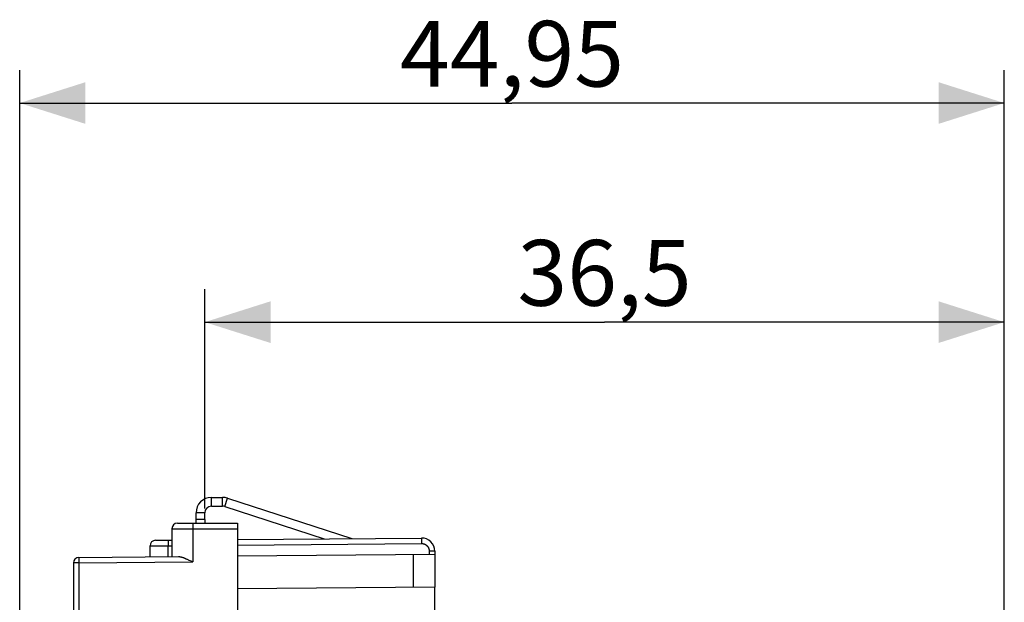
# Model space of a CAD drawing. Units: millimetres. Extents: x -136 to 8, y -11 to 62.
# Drawn here: x -136 to -91, y 35 to 62 of the extents above; entities that cross this region are included whole.
import ezdxf

# ---------------------------------------------------------------- set-up
doc = ezdxf.new("R2010")
doc.units = ezdxf.units.MM
doc.header["$LTSCALE"] = 16.335
doc.layers.get('0').update_dxf_attribs({"linetype": 'CONTINUOUS'})
for name, color, linetype in [('DRAFT', 7, 'CONTINUOUS'), ('RACCORDO', 7, 'CONTINUOUS'), ('SUPERFICI', 7, 'CONTINUOUS')]:
    doc.layers.add(name, color=color, linetype=linetype)
doc.styles.get("Standard").update_dxf_attribs({"font": 'txt', "width": 0.8})
doc.dimstyles.new('DIMSTYLE_1', dxfattribs={"dimtxt": 3, "dimasz": 3, "dimexe": 1.5, "dimexo": 0.5, "dimgap": 0.75, "dimtad": 1, "dimtxsty": 'STANDARD', "dimblk": '_FILLED', "dimblk1": '_FILLED', "dimblk2": '_FILLED', "dimcen": 0.09, "dimadec": 0, "dimazin": 0, "dimtfac": 1, "dimtofl": 0, "dimtmove": 0, "dimatfit": 3, "dimldrblk": '_FILLED', "dimfxl": 1, "dimtolj": 1, "dimarcsym": 0})

# ---------------------------------------------------------------- blocks, each defined once
blk = doc.blocks.new('_FILLED')
at = {"color": 0, "linetype": 'BYBLOCK'}
blk.add_solid([(0, 0), (-1, 0.317), (-1, -0.317)], dxfattribs=at)
blk = doc.blocks.new('*D0')
at = {"color": 7, "linetype": 'CONTINUOUS'}
for p, q in [((-127.661, 39.255), (-127.661, 49.255)), ((-91.165, 32.168), (-91.165, 49.255)), ((-127.661, 47.755), (-109.413, 47.755)), ((-91.165, 47.755), (-109.413, 47.755))]:
    blk.add_line(p, q, dxfattribs=at)
at = {"color": 7, "linetype": 'CONTINUOUS', "xscale": 3, "yscale": 3, "zscale": 3}
for p, rotation in [((-127.661, 47.755), 180.000003844), ((-91.165, 47.755), 3.844e-06)]:
    blk.add_blockref('_FILLED', p, dxfattribs=dict(at, rotation=rotation))
at = {"color": 7, "linetype": 'CONTINUOUS', "insert": (-109.413, 51.505), "char_height": 3, "width": 8.35714, "attachment_point": 2, "line_spacing_factor": 0.9}
blk.add_mtext('36,5', dxfattribs=at)
blk = doc.blocks.new('*D1')
at = {"color": 7, "linetype": 'CONTINUOUS'}
for p, q in [((-136.111, 15.079), (-136.111, 59.255)), ((-91.165, 26.14), (-91.165, 59.255)), ((-136.111, 57.755), (-113.638, 57.755)), ((-91.165, 57.755), (-113.638, 57.755))]:
    blk.add_line(p, q, dxfattribs=at)
at = {"color": 7, "linetype": 'CONTINUOUS', "xscale": 3, "yscale": 3, "zscale": 3}
for p, rotation in [((-136.111, 57.755), 180.000003844), ((-91.165, 57.755), 3.844e-06)]:
    blk.add_blockref('_FILLED', p, dxfattribs=dict(at, rotation=rotation))
at = {"color": 7, "linetype": 'CONTINUOUS', "insert": (-113.638, 61.505), "char_height": 3, "width": 10.92857, "attachment_point": 2, "line_spacing_factor": 0.9}
blk.add_mtext('44,95', dxfattribs=at)

msp = doc.modelspace()

# ---------------------------------------------------------------- linework, layer by layer
at = {"color": 253, "linetype": 'CONTINUOUS'}
for p, q in [((-127.361, 39.355), (-127.361, 39.755)), ((-126.847, 39.355), (-126.847, 39.755)), ((-126.754, 39.341), (-126.63, 39.721)), ((-127.661, 39.055), (-128.061, 39.055))]:
    msp.add_line(p, q, dxfattribs=at)
at = {"color": 7, "linetype": 'CONTINUOUS'}
for p, q in [((-127.361, 39.755), (-126.847, 39.755)), ((-126.63, 39.721), (-120.949, 37.875)), ((-127.361, 39.355), (-126.847, 39.355)), ((-126.754, 39.341), (-122.209, 37.864)), ((-128.061, 38.755), (-128.061, 39.055)), ((-127.661, 38.755), (-128.061, 38.755)), ((-127.661, 38.755), (-127.661, 39.055))]:
    msp.add_line(p, q, dxfattribs=at)
for centre, radius, start, end in [((-127.361, 39.055), 0.7, 90, 180), ((-126.847, 39.055), 0.7, 72, 90), ((-127.361, 39.055), 0.3, 90, 180), ((-126.847, 39.055), 0.3, 72, 90)]:
    msp.add_arc(centre, radius, start, end, dxfattribs=at)
at = {"layer": 'DRAFT', "color": 7, "linetype": 'CONTINUOUS'}
msp.add_line((-117.161, 34.105), (-117.161, 35.658), dxfattribs=at)
at = {"layer": 'RACCORDO', "color": 7, "linetype": 'CONTINUOUS'}
for p, q in [((-128.061, 38.579), (-128.061, 38.755)), ((-127.661, 38.755), (-127.661, 38.579)), ((-129.161, 38.329), (-129.161, 37.053)), ((-128.911, 38.579), (-126.161, 38.579)), ((-126.161, 38.579), (-126.161, -9.421)), ((-129.913, 37.797), (-129.161, 37.803)), ((-126.161, 37.829), (-117.766, 37.903)), ((-130.161, 37.044), (-130.161, 37.547)), ((-133.413, 37.016), (-128.857, 37.056)), ((-128.42, 36.913), (-128.386, 36.897)), ((-128.386, 36.897), (-128.351, 36.88)), ((-128.351, 36.88), (-128.3, 36.855)), ((-117.161, 37.158), (-126.161, 37.079)), ((-117.161, 37.303), (-117.161, 35.658)), ((-133.661, 36.766), (-133.661, 33.467)), ((-128.3, 36.855), (-128.213, 36.812)), ((-117.161, 35.658), (-126.161, 35.579))]:
    msp.add_line(p, q, dxfattribs=at)
at = {"layer": 'RACCORDO', "color": 253, "linetype": 'CONTINUOUS'}
for p, q in [((-129.161, 38.329), (-126.161, 38.329)), ((-128.212, 38.514), (-128.213, 38.482)), ((-128.213, 38.482), (-128.213, 38.445)), ((-128.213, 38.445), (-128.213, 38.394)), ((-128.213, 38.394), (-128.213, 36.812)), ((-128.211, 38.546), (-128.212, 38.534)), ((-128.212, 38.534), (-128.212, 38.514)), ((-129.331, 37.768), (-129.331, 37.757)), ((-129.331, 37.757), (-129.331, 37.736)), ((-117.768, 37.844), (-117.769, 37.822)), ((-117.769, 37.822), (-117.769, 37.787)), ((-117.769, 37.787), (-117.769, 37.768)), ((-117.769, 37.768), (-117.769, 37.717)), ((-117.768, 37.869), (-117.768, 37.857)), ((-117.768, 37.857), (-117.768, 37.844)), ((-130.161, 37.547), (-129.331, 37.552)), ((-129.331, 37.736), (-129.331, 37.704)), ((-129.331, 37.704), (-129.331, 37.667)), ((-129.331, 37.667), (-129.331, 37.616)), ((-129.331, 37.616), (-129.331, 37.552)), ((-129.331, 37.552), (-129.161, 37.553)), ((-129.331, 37.052), (-129.331, 37.552)), ((-126.161, 37.579), (-117.768, 37.653)), ((-117.769, 37.717), (-117.768, 37.653)), ((-133.415, 36.953), (-133.416, 36.932)), ((-133.416, 36.932), (-133.416, 36.891)), ((-133.416, 36.891), (-133.416, 36.836)), ((-133.415, 36.983), (-133.415, 36.972)), ((-133.415, 36.972), (-133.415, 36.953)), ((-118.144, 37.149), (-118.144, 35.649)), ((-117.415, 37.303), (-117.415, 37.156)), ((-117.161, 37.303), (-117.415, 37.303)), ((-133.415, 36.766), (-133.661, 36.766)), ((-133.416, 36.836), (-133.415, 36.766)), ((-133.415, 36.766), (-128.213, 36.812)), ((-133.415, 36.766), (-133.415, 33.462))]:
    msp.add_line(p, q, dxfattribs=at)
for points in [[(-128.209, 38.579), (-128.209, 38.579), (-128.209, 38.578), (-128.21, 38.577), (-128.21, 38.576), (-128.21, 38.573), (-128.21, 38.571), (-128.21, 38.568), (-128.211, 38.564), (-128.211, 38.56), (-128.211, 38.556), (-128.211, 38.546)], [(-129.329, 37.802), (-129.329, 37.802), (-129.329, 37.801), (-129.329, 37.8), (-129.329, 37.798), (-129.33, 37.796), (-129.33, 37.793), (-129.33, 37.79), (-129.33, 37.787), (-129.33, 37.783), (-129.33, 37.778), (-129.331, 37.768)], [(-117.766, 37.903), (-117.766, 37.902), (-117.767, 37.902), (-117.767, 37.901), (-117.767, 37.899), (-117.767, 37.897), (-117.767, 37.894), (-117.767, 37.891), (-117.768, 37.888), (-117.768, 37.884), (-117.768, 37.879), (-117.768, 37.869)], [(-117.768, 37.653), (-117.757, 37.653), (-117.745, 37.652), (-117.734, 37.651), (-117.722, 37.65), (-117.711, 37.648), (-117.7, 37.646), (-117.688, 37.644), (-117.677, 37.641), (-117.666, 37.638), (-117.655, 37.635), (-117.644, 37.631), (-117.634, 37.627), (-117.623, 37.622), (-117.612, 37.618), (-117.602, 37.612), (-117.592, 37.607), (-117.582, 37.601), (-117.572, 37.595), (-117.563, 37.588), (-117.554, 37.581), (-117.545, 37.574), (-117.536, 37.567), (-117.527, 37.559), (-117.519, 37.551), (-117.511, 37.543), (-117.503, 37.535), (-117.496, 37.526), (-117.488, 37.517), (-117.482, 37.508), (-117.475, 37.498), (-117.469, 37.488), (-117.463, 37.479), (-117.457, 37.469), (-117.452, 37.458), (-117.447, 37.448), (-117.442, 37.437), (-117.438, 37.427), (-117.434, 37.416), (-117.431, 37.405), (-117.427, 37.394), (-117.425, 37.383), (-117.422, 37.371), (-117.42, 37.36), (-117.418, 37.349), (-117.417, 37.337), (-117.416, 37.326), (-117.416, 37.314), (-117.415, 37.303)], [(-133.413, 37.016), (-133.413, 37.016), (-133.413, 37.015), (-133.414, 37.014), (-133.414, 37.013), (-133.414, 37.011), (-133.414, 37.009), (-133.414, 37.006), (-133.414, 37.003), (-133.415, 37), (-133.415, 36.996), (-133.415, 36.992), (-133.415, 36.983)]]:
    msp.add_lwpolyline(points, dxfattribs=at)
at = {"layer": 'RACCORDO', "color": 7, "linetype": 'CONTINUOUS'}
for points in [[(-128.857, 37.056), (-128.842, 37.056), (-128.827, 37.055), (-128.813, 37.053), (-128.797, 37.051), (-128.782, 37.049), (-128.767, 37.046), (-128.751, 37.042), (-128.735, 37.038), (-128.72, 37.034), (-128.704, 37.029), (-128.688, 37.024), (-128.671, 37.019), (-128.655, 37.014), (-128.639, 37.008), (-128.622, 37.002), (-128.606, 36.995), (-128.589, 36.989), (-128.573, 36.982), (-128.556, 36.975), (-128.539, 36.968), (-128.522, 36.96), (-128.505, 36.953), (-128.488, 36.945), (-128.471, 36.937)], [(-128.471, 36.937), (-128.437, 36.921), (-128.42, 36.913)]]:
    msp.add_lwpolyline(points, dxfattribs=at)
for centre, radius, start, end in [((-128.911, 38.329), 0.25, 90, 180), ((-129.911, 37.547), 0.25, 90.5, 180), ((-117.761, 37.303), 0.6, 0, 90.5), ((-133.411, 36.766), 0.25, 90.5, 180)]:
    msp.add_arc(centre, radius, start, end, dxfattribs=at)
at = {"layer": 'SUPERFICI', "color": 7, "linetype": 'CONTINUOUS'}
msp.add_line((-129.913, 37.797), (-129.329, 37.802), dxfattribs=at)
for centre, radius, start, end in [((-129.911, 37.547), 0.25, 90.5, 180), ((-117.761, 37.303), 0.6, 0, 90.5)]:
    msp.add_arc(centre, radius, start, end, dxfattribs=at)

# ---------------------------------------------------------------- dimensions: what is measured, and where the dimension line sits
at = {"color": 7, "linetype": 'CONTINUOUS'}
for base, p1, p2, picture, middle in [((-136.111, 57.755), (-91.165, 25.64), (-136.111, 14.579), '*D1', (-113.638, 57.755)), ((-127.661, 47.755), (-91.165, 31.668), (-127.661, 38.755), '*D0', (-109.413, 47.755))]:
    dim = msp.add_linear_dim(base=base, p1=p1, p2=p2, angle=180, dimstyle='DIMSTYLE_1', dxfattribs=at)
    dim.commit()
    dim.dimension.update_dxf_attribs({"geometry": picture, "text_midpoint": middle, "dimtype": 160})

doc.saveas('drawing.dxf')
